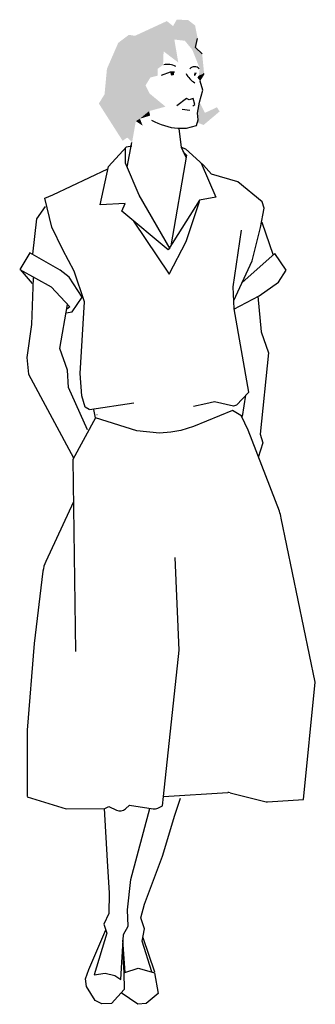
# Model space of a CAD drawing. Units: millimetres. Extents: x 1238 to 1785, y 1273 to 3098.
import ezdxf

# ---------------------------------------------------------------- set-up
doc = ezdxf.new("R2010")
doc.units = ezdxf.units.MM
doc.header["$LTSCALE"] = 10
doc.header["$MEASUREMENT"] = 0
doc.layers.get('0').update_dxf_attribs({"linetype": 'CONTINUOUS'})

msp = doc.modelspace()

# ---------------------------------------------------------------- linework, layer by layer
for p, q in [((1563.3, 3046.5), (1567.4, 3063.1)), ((1575.7, 3034.9), (1563.3, 3046.5)), ((1500.2, 2995.3), (1517.3, 3001.5)), ((1517.3, 3001.5), (1524.4, 3001.5)), ((1571.5, 2985.1), (1579.4, 2998.1)), ((1577.3, 2967.3), (1572.3, 2984.2)), ((1571, 2945.2), (1577.3, 2967.3)), ((1546.7, 2952.1), (1528.7, 2938.3)), ((1551.7, 2949.5), (1546.7, 2952.1)), ((1558.9, 2951.6), (1551.7, 2949.5)), ((1558.7, 2938.5), (1562.5, 2941)), ((1562.5, 2941), (1558.9, 2951.6)), ((1567.3, 2924.9), (1571, 2945.2)), ((1538.9, 2932.2), (1553.1, 2930.3)), ((1568.2, 2912.6), (1567.3, 2924.9)), ((1546.6, 2897), (1565.4, 2902)), ((1565.4, 2902), (1568.2, 2912.6)), ((1531, 2896.7), (1546.6, 2897)), ((1537.8, 2861.2), (1533.2, 2896.4)), ((1436.8, 2824.4), (1445.5, 2870.4)), ((1402.1, 2825.6), (1436, 2862.6)), ((1433.6, 2831.9), (1434, 2860.4)), ((1436, 2862.6), (1445.4, 2863.9)), ((1546.8, 2846.6), (1517.5, 2678.6)), ((1537.2, 2861.5), (1545.1, 2858.7)), ((1546.8, 2841.3), (1537.8, 2861.2)), ((1540.2, 2853.9), (1546.8, 2846.6)), ((1545.1, 2858.7), (1578.4, 2828.2)), ((1459.4, 2772.8), (1433.6, 2831.9)), ((1574, 2832.3), (1600.8, 2769.3)), ((1593.3, 2811.6), (1578.4, 2828.2)), ((1299.3, 2773.4), (1401.2, 2821.4)), ((1387.1, 2755.1), (1402.1, 2825.6)), ((1642.1, 2797.2), (1593.3, 2811.6)), ((1686.7, 2760.1), (1642.1, 2797.2)), ((1284.5, 2767.1), (1299.3, 2773.4)), ((1297.3, 2713.2), (1284.5, 2767.1)), ((1433.5, 2757.1), (1387.1, 2755.1)), ((1427.2, 2743), (1433.5, 2757.1)), ((1516.6, 2673.4), (1459.4, 2772.8)), ((1570.9, 2763.4), (1512.9, 2671.3)), ((1546.1, 2686.8), (1570.9, 2761)), ((1600.8, 2769.3), (1570.9, 2763.4)), ((1690.4, 2748.6), (1686.7, 2760.1)), ((1285.2, 2752), (1268.9, 2728.8)), ((1512.9, 2671.3), (1427.2, 2743)), ((1683.6, 2712.9), (1690.4, 2748.6)), ((1268.9, 2728.8), (1261.5, 2663.2)), ((1448.9, 2724.8), (1514.4, 2626.4)), ((1668.2, 2651), (1686.1, 2723)), ((1686.1, 2723), (1707, 2661.5)), ((1317.9, 2671.4), (1297.3, 2713.2)), ((1633.2, 2602.9), (1648.9, 2707.8)), ((1514.4, 2626.4), (1546.1, 2686.8)), ((1256.5, 2665.9), (1238, 2635.3)), ((1313, 2633.5), (1256.5, 2665.9)), ((1338.7, 2632.1), (1317.9, 2671.4)), ((1710.5, 2664.7), (1649.6, 2610.7)), ((1731.6, 2633.5), (1710.5, 2664.7)), ((1634.4, 2577.6), (1668.2, 2651)), ((1238, 2635.3), (1296.4, 2602.9)), ((1238.7, 2635), (1261.2, 2608.8)), ((1329.6, 2620.5), (1313, 2633.5)), ((1358, 2575.3), (1338.7, 2632.1)), ((1716.9, 2611.4), (1731.6, 2633.5)), ((1262.7, 2619.4), (1259.6, 2532.8)), ((1353.4, 2583.7), (1329.6, 2620.5)), ((1681.3, 2586.5), (1716.9, 2611.4)), ((1296.4, 2602.9), (1330.6, 2565.6)), ((1635.1, 2561.9), (1633.2, 2602.9)), ((1334.9, 2556.7), (1353.4, 2583.7)), ((1350.2, 2442.4), (1358, 2575.3)), ((1634.6, 2561.6), (1681.3, 2586.5)), ((1678.9, 2585.7), (1684.9, 2519.5)), ((1312.3, 2488.6), (1326.7, 2569.9)), ((1324, 2554.9), (1334.9, 2556.7)), ((1330.6, 2565.6), (1325.2, 2561.2)), ((1662, 2408), (1635.1, 2561.9)), ((1259.6, 2532.8), (1251.5, 2472.2)), ((1684.9, 2519.5), (1698.8, 2480.3)), ((1326.7, 2448.2), (1312.3, 2488.6)), ((1251.5, 2472.2), (1254.3, 2441.2)), ((1698.8, 2480.3), (1683.3, 2330.1)), ((1328.2, 2416.6), (1326.7, 2448.2)), ((1254.3, 2441.2), (1337.8, 2286.2)), ((1352.8, 2400.8), (1350.2, 2442.4)), ((1363.3, 2337.8), (1328.2, 2416.6)), ((1359.1, 2379.9), (1352.8, 2400.8)), ((1598.7, 2390.1), (1582.4, 2386.2)), ((1633.9, 2382), (1598.7, 2390.1)), ((1662, 2408), (1639.5, 2383.4)), ((1650.4, 2362.4), (1656.4, 2401.9)), ((1366.3, 2375.3), (1359.1, 2379.9)), ((1449, 2387.6), (1367.2, 2374.7)), ((1378.5, 2360.3), (1375.2, 2375.8)), ((1631.7, 2373.9), (1559.7, 2344)), ((1582.4, 2386.2), (1559.9, 2381.2)), ((1650.4, 2362.4), (1631.7, 2373.9)), ((1639.5, 2383.4), (1633.9, 2382)), ((1378.5, 2360.3), (1336.2, 2283.2)), ((1455, 2336), (1378.5, 2360.3)), ((1381.4, 2365.5), (1380.6, 2366)), ((1660.9, 2337.1), (1648.8, 2363.3)), ((1497, 2331.8), (1455, 2336)), ((1536, 2336.5), (1517.9, 2333.3)), ((1559.7, 2344), (1536, 2336.5)), ((1718.7, 2187.3), (1660.9, 2337.1)), ((1517.9, 2333.3), (1497, 2331.8)), ((1683.3, 2330.1), (1688, 2313.9)), ((1688, 2313.9), (1679.5, 2286.8)), ((1336.2, 2283.2), (1341.3, 1927)), ((1337.4, 2204.5), (1286.1, 2093.8)), ((1785.2, 1870.6), (1722.1, 2174.5)), ((1533.2, 1929.8), (1525.5, 2101.2)), ((1281, 2075.9), (1264.8, 1941.8)), ((1264.8, 1941.8), (1251.6, 1781.5)), ((1504.2, 1658.7), (1533.2, 1929.8)), ((1763.6, 1652.7), (1785.2, 1870.6)), ((1251.6, 1781.5), (1251.7, 1658.7)), ((1504.2, 1658.7), (1623.1, 1665.8)), ((1627.7, 1665.4), (1692.1, 1649)), ((1251.7, 1658.1), (1324.2, 1635.5)), ((1434, 1635.6), (1441.2, 1642.4)), ((1441.2, 1642.4), (1484.9, 1635.6)), ((1502.4, 1641.1), (1504.2, 1658.7)), ((1525.1, 1623.8), (1535.6, 1655.2)), ((1696.7, 1648.6), (1763.6, 1652.7)), ((1324.2, 1635.5), (1395.5, 1636.5)), ((1394.4, 1636.4), (1400.1, 1539.5)), ((1395.5, 1636.5), (1403, 1640.2)), ((1403, 1640.2), (1417.2, 1633.1)), ((1443.9, 1504.8), (1479, 1636.3)), ((1493.8, 1636.9), (1502.4, 1641.1)), ((1502.3, 1547.9), (1525.1, 1623.8)), ((1400.1, 1539.5), (1403.6, 1479.3)), ((1469, 1459.2), (1502.3, 1547.9)), ((1437.3, 1448.6), (1443.9, 1504.8)), ((1403.6, 1479.3), (1403.1, 1441.8)), ((1403.1, 1441.8), (1393.8, 1422.2)), ((1439.1, 1418.4), (1437.3, 1448.6)), ((1462.5, 1434), (1469, 1459.2)), ((1469.2, 1413.1), (1462.5, 1434)), ((1365.9, 1338.2), (1397.2, 1411.2)), ((1399, 1405.3), (1375.8, 1328.3)), ((1393.8, 1422.2), (1399, 1405.3)), ((1430, 1402.6), (1439.1, 1418.4)), ((1464.7, 1390.2), (1469.2, 1413.1)), ((1425.3, 1319.2), (1430, 1402.6)), ((1428.4, 1392.5), (1432.5, 1332.6)), ((1482.8, 1333.4), (1464.7, 1390.2)), ((1466.1, 1397.4), (1487.6, 1333.4)), ((1428.2, 1373.1), (1431, 1332.4)), ((1359.6, 1320.8), (1365.9, 1338.2)), ((1431, 1332.4), (1431.5, 1301.1)), ((1432.5, 1332.6), (1457.1, 1340.6)), ((1457.1, 1340.6), (1472.9, 1336)), ((1472.9, 1336), (1487.8, 1332)), ((1487.8, 1332), (1494.3, 1293.3)), ((1361.5, 1306.3), (1359.6, 1320.8)), ((1375.8, 1328.3), (1396.1, 1331.1)), ((1396.1, 1331.1), (1414.3, 1327)), ((1414.3, 1327), (1425.3, 1319.2)), ((1377.7, 1280.4), (1361.5, 1306.3)), ((1431.5, 1301.1), (1407.9, 1274.9)), ((1390.1, 1274.4), (1377.7, 1280.4)), ((1456.4, 1273.5), (1425.7, 1294.7)), ((1494.3, 1293.3), (1472.1, 1275.1)), ((1407.9, 1274.9), (1390.1, 1274.4)), ((1472.1, 1275.1), (1456.4, 1273.5))]:
    msp.add_line(p, q)
for centre, radius, start, end in [((1512.4, 2983.7), 31.3, 62.0174, 104.2971), ((1561.7, 2999.3), 11.4, 41.8202, 138.1798), ((1584.4, 3018.1), 43.4, 207.7333, 239.1704), ((1541.3, 3016.3), 120.1, 240.559, 265.1137), ((1663, 2165.7), 59.7, 8.4038, 21.098), ((1340.3, 2068.7), 59.7, 155.1559, 173.0932), ((1624, 1650.9), 14.9, 75.7305, 93.412), ((1695.8, 1663.5), 14.9, 255.7305, 273.5131), ((1423.8, 1646.5), 14.9, 243.4979, 313.0862), ((1487.2, 1650.3), 14.9, 261.1819, 296.0956)]:
    msp.add_arc(centre, radius, start, end)
for points in [[(1451.4, 3068), (1504.4, 3039.2), (1510.5, 3095.3), (1531.6, 3018.5)], [(1510.5, 3095.3), (1531.6, 3018.5), (1521.9, 3086), (1524.3, 3061.1)], [(1521.9, 3086), (1524.3, 3061.1), (1528.6, 3097.9), (1543.8, 3058.8)], [(1528.6, 3097.9), (1543.8, 3058.8), (1549.7, 3097.3), (1557.7, 3041.9)], [(1549.7, 3097.3), (1562.7, 3087.2), (1567.4, 3063.1)], [(1549.7, 3097.3), (1557.7, 3041.9), (1567.4, 3063.1), (1563.3, 3046.5)], [(1420.4, 3054.9), (1493.3, 3006.7), (1440, 3069.8), (1503.4, 3014.2)], [(1440, 3069.8), (1503.4, 3014.2), (1451.4, 3068), (1504.4, 3039.2)], [(1399.5, 3006.8), (1493.3, 2994.1), (1420.4, 3054.9), (1493.3, 3006.7)], [(1563.3, 3046.5), (1575.7, 3034.9), (1557.7, 3041.9), (1571.1, 3007.9)], [(1575.7, 3034.9), (1579.4, 2998.1), (1571.1, 3007.9), (1569.8, 2994.4)], [(1395.1, 2959.7), (1480, 2990.9), (1399.5, 3006.8), (1493.3, 2994.1)], [(1516.4, 3001.5), (1524.4, 3002.4), (1518.2, 2994.4), (1523.5, 2995.3)], [(1565.8, 2999.7), (1561.3, 2999.7), (1563.1, 2994.4), (1560.4, 2993.5)], [(1579.4, 2998.1), (1569.8, 2994.4), (1571.5, 2985.1), (1566.8, 2990.8)], [(1384.5, 2942.5), (1470.9, 2976.1), (1395.1, 2959.7), (1480, 2990.9)], [(1428.5, 2873.5), (1453, 2909.9), (1384.5, 2942.5), (1470.9, 2976.1)], [(1470.9, 2976.1), (1453, 2909.9), (1478.2, 2961.3), (1460.6, 2914.4)], [(1478.2, 2961.3), (1460.6, 2914.4), (1507.9, 2936.8), (1477.6, 2928.5)], [(1580.8, 2925.2), (1578.3, 2902.7), (1571, 2945.2), (1566.2, 2907.5)], [(1460.6, 2914.4), (1479.4, 2920.1), (1477.6, 2928.5)], [(1603.2, 2935.6), (1608.1, 2927.8), (1580.8, 2925.2), (1578.3, 2902.7)], [(1428.5, 2873.5), (1453, 2909.9), (1437.1, 2879.4)], [(1437.1, 2879.4), (1446.1, 2870.9), (1453, 2909.9)], [(1453, 2909.9), (1465.6, 2901.6), (1460.6, 2914.4)]]:
    msp.add_solid(points)

doc.saveas('drawing.dxf')
